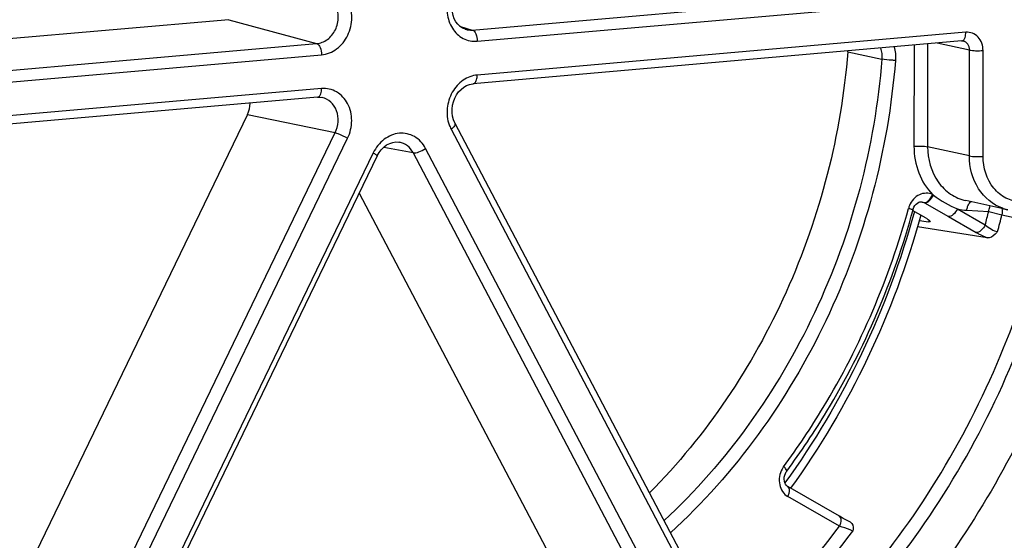
# Model space of a CAD drawing. Units: millimetres. Extents: x 0 to 1189, y 0 to 841.
# Drawn here: x 97 to 103, y 483 to 487 of the extents above; entities that cross this region are included whole.
import ezdxf

# ---------------------------------------------------------------- set-up
doc = ezdxf.new("R2010")
doc.units = ezdxf.units.MM
doc.header["$LTSCALE"] = 65.395
doc.layers.add('RUNDUNGEN', color=7, linetype='CONTINUOUS')

msp = doc.modelspace()

# ---------------------------------------------------------------- linework, layer by layer
at = {"layer": 'RUNDUNGEN', "color": 9, "linetype": 'CONTINUOUS'}
for p, q in [((100.18687, 486.46196), (103.11832, 486.71843)), ((100.21664, 486.39498), (103.14809, 486.65145)), ((98.72543, 486.52395), (99.25241, 486.3802)), ((100.11032, 486.48584), (100.18687, 486.46196)), ((103.14796, 486.44836), (100.21651, 486.1919)), ((96.32095, 486.12373), (99.25241, 486.3802)), ((102.43978, 486.33118), (102.644, 486.28794)), ((102.8372, 486.37141), (102.83679, 485.7646)), ((102.91877, 486.37854), (102.91835, 485.76148)), ((103.16982, 486.34194), (102.97565, 486.38352)), ((103.1694, 485.70674), (103.16982, 486.34194)), ((103.25096, 485.7036), (103.25139, 486.3388)), ((96.35072, 486.05676), (99.28218, 486.31323)), ((99.28204, 486.11014), (96.35059, 485.85367)), ((98.8371, 485.95544), (99.3641, 485.8459)), ((100.05942, 485.8668), (101.82604, 482.5105)), ((97.59277, 482.18006), (99.3641, 485.8459)), ((97.66739, 482.14666), (99.43871, 485.8125)), ((99.65565, 485.7591), (99.83122, 485.72593)), ((101.67249, 482.39553), (99.90587, 485.75183)), ((103.1694, 485.70674), (102.91835, 485.76148)), ((99.59212, 485.72438), (97.8208, 482.05855)), ((101.59784, 482.36962), (99.83122, 485.72593)), ((102.87015, 485.42851), (102.86888, 485.42866)), ((102.89949, 485.42513), (102.87015, 485.42851)), ((102.88315, 485.43064), (102.88343, 485.4306)), ((102.89684, 485.42657), (102.89816, 485.42588)), ((102.89816, 485.42588), (102.89948, 485.42513)), ((102.89949, 485.42513), (103.04318, 485.34259)), ((103.09781, 485.38876), (103.26437, 485.29309)), ((103.04318, 485.34259), (103.20974, 485.24693)), ((103.15409, 485.3804), (103.28516, 485.37319)), ((103.28516, 485.37319), (103.36462, 485.35314)), ((103.36462, 485.35314), (103.61779, 485.29842)), ((102.92554, 485.31482), (102.92452, 485.31119)), ((102.92726, 485.32099), (102.92554, 485.31482)), ((102.39015, 483.48387), (102.0799, 483.66207))]:
    msp.add_line(p, q, dxfattribs=at)
at = {"layer": 'RUNDUNGEN', "color": 7, "linetype": 'CONTINUOUS'}
for p, q in [((98.72543, 486.52395), (96.27704, 486.30974)), ((100.14453, 486.46641), (100.14496, 486.46628)), ((103.12285, 486.3964), (100.1914, 486.13993)), ((99.25693, 486.05817), (96.32548, 485.8017)), ((99.28489, 486.05655), (99.28472, 486.05659)), ((98.8371, 485.95544), (97.53552, 483.26178)), ((100.08217, 485.90255), (101.84879, 482.54625)), ((99.75004, 485.7887), (99.74975, 485.78876)), ((99.6158, 485.70608), (97.84448, 482.04025)), ((99.5079, 485.48276), (100.62818, 483.3544)), ((103.3998, 485.38304), (103.14864, 485.43779)), ((102.9094, 485.33286), (102.82884, 485.37913)), ((103.27602, 485.21396), (102.8587, 485.28145)), ((102.3897, 483.5437), (102.07944, 483.7219))]:
    msp.add_line(p, q, dxfattribs=at)
for points in [[(100.14496, 486.46628), (100.1282, 486.47326), (100.11302, 486.48328), (100.09954, 486.49609), (100.08798, 486.51144), (100.0786, 486.52897), (100.0716, 486.54825), (100.06715, 486.56883), (100.06533, 486.5902), (100.06615, 486.61192), (100.06957, 486.63355), (100.07554, 486.65469), (100.08366, 486.67432)], [(103.12285, 486.3964), (103.12705, 486.39647), (103.13138, 486.3959)], [(100.08218, 485.90256), (100.08104, 485.90477), (100.07314, 485.9238), (100.06782, 485.94429), (100.06517, 485.9658), (100.06525, 485.98786), (100.06806, 486.01), (100.07354, 486.03173), (100.08158, 486.0526), (100.09202, 486.07216), (100.10466, 486.08997), (100.11921, 486.10561), (100.13534, 486.1187), (100.15264, 486.1289), (100.1707, 486.13596), (100.18915, 486.1397), (100.19142, 486.13992)], [(99.25689, 486.05816), (99.27396, 486.05818), (99.28488, 486.05655)], [(99.61581, 485.70608), (99.62703, 485.72595), (99.64032, 485.74365), (99.65573, 485.75918), (99.67281, 485.77197), (99.69102, 485.78158), (99.70972, 485.78769), (99.7284, 485.79025), (99.74659, 485.78929), (99.74977, 485.78875)], [(102.83145, 485.38367), (102.83251, 485.38725), (102.83689, 485.39801), (102.84275, 485.40789), (102.84988, 485.41644), (102.85786, 485.42318), (102.86612, 485.42781), (102.87421, 485.4303), (102.88183, 485.43076), (102.88343, 485.4306)], [(102.07948, 483.72188), (102.07728, 483.72327), (102.07126, 483.72857), (102.06595, 483.7358), (102.06175, 483.74481), (102.05898, 483.7552), (102.0579, 483.76649), (102.05858, 483.77817), (102.06104, 483.78977), (102.06516, 483.80086), (102.07079, 483.81101), (102.07302, 483.8142)], [(102.45516, 483.50854), (102.44792, 483.51222), (102.43613, 483.51833), (102.42421, 483.52462), (102.41236, 483.53102), (102.40077, 483.53743), (102.3897, 483.5437)]]:
    msp.add_lwpolyline(points, dxfattribs=at)
msp.add_arc((102.26916, 486.3449), 0.17118, 355.401896, 357.239184, dxfattribs=at)
at = {"layer": 'RUNDUNGEN', "color": 9, "linetype": 'CONTINUOUS'}
for centre, radius, start, end in [((100.2384, 485.96073), 0.20212, 199.315297, 207.6901), ((102.81466, 485.28641), 0.23068, 52.974628, 54.499148), ((102.94046, 485.35406), 0.14167, 157.53607, 164.693924), ((103.17108, 485.68839), 0.30846, 256.258735, 266.84288), ((103.45552, 485.63892), 0.26186, 250.704251, 257.372261), ((98.00974, 486.7001), 5.43974, 345.009848, 345.881422), ((98.021, 486.69714), 5.51004, 344.800254, 345.88206), ((102.159, 483.76371), 0.12991, 143.479763, 150.994744)]:
    msp.add_arc(centre, radius, start, end, dxfattribs=at)
at = {"layer": 'RUNDUNGEN', "color": 7, "linetype": 'CONTINUOUS'}
for centre, major_axis, ratio, start_param, end_param in [((98.72502, 486.01972), (0.03766, 0.14525), 0.852836, -1.8000453, -1.3315843), ((71.83935, 491.59817), (55.35444, -8.83928), 0.0282567, -0.9712238, -0.970014)]:
    msp.add_ellipse(centre, major_axis=major_axis, ratio=ratio, start_param=start_param, end_param=end_param, dxfattribs=at)
at = {"layer": 'RUNDUNGEN', "color": 9, "linetype": 'CONTINUOUS'}
for points, knots in [([(90.46987, 485.64989), (90.46944, 485.0061), (90.57675, 483.73039), (91.06637, 481.90146), (91.86635, 480.24105), (92.94841, 478.81405), (94.27311, 477.67707), (95.79001, 476.87714), (97.43898, 476.44811), (99.15265, 476.40726), (100.56927, 476.6953), (101.66393, 477.10635), (102.74202, 477.64351), (104.0074, 478.53437), (105.09832, 479.66095), (105.85581, 480.6852), (106.5344, 481.79275), (107.20563, 483.29185), (107.70084, 485.20091), (107.81478, 486.51386), (107.81522, 487.16741)], [0, 0, 0, 0, 0.0660046, 0.1304769, 0.1930892, 0.2537811, 0.3127921, 0.3706482, 0.4280864, 0.4859232, 0.5448992, 0.5750327, 0.6056274, 0.668193, 0.7326234, 0.7654781, 0.7986596, 0.8656479, 0.9329949, 1, 1, 1, 1]), ([(90.52455, 485.65031), (90.52412, 485.00964), (90.63091, 483.74013), (91.11816, 481.92006), (91.91426, 480.2677), (92.99108, 478.84761), (94.30936, 477.71615), (95.8189, 476.92009), (97.45988, 476.49314), (99.16524, 476.4525), (100.57499, 476.73914), (101.66434, 477.1482), (102.73721, 477.68275), (103.99646, 478.56929), (105.08209, 479.69041), (105.8359, 480.70969), (106.5112, 481.81188), (107.17919, 483.30371), (107.67199, 485.20352), (107.78538, 486.5101), (107.78582, 487.16048)], [0, 0, 0, 0, 0.0660046, 0.1304769, 0.1930892, 0.2537811, 0.3127921, 0.3706482, 0.4280864, 0.4859232, 0.5448992, 0.5750327, 0.6056274, 0.668193, 0.7326234, 0.7654781, 0.7986596, 0.8656479, 0.9329949, 1, 1, 1, 1]), ([(90.79798, 485.65245), (90.79756, 485.02738), (90.90175, 483.78879), (91.37713, 482.01305), (92.15384, 480.40094), (93.20443, 479.01544), (94.4906, 477.91154), (95.96337, 477.13487), (97.56439, 476.71832), (99.2282, 476.67867), (100.60362, 476.95833), (101.66644, 477.35742), (102.71317, 477.87895), (103.94175, 478.7439), (105.00093, 479.83771), (105.73639, 480.83217), (106.39524, 481.9075), (107.04695, 483.363), (107.52775, 485.21653), (107.63838, 486.49129), (107.6388, 487.12583)], [0, 0, 0, 0, 0.0660046, 0.1304769, 0.1930892, 0.2537811, 0.3127921, 0.3706482, 0.4280864, 0.4859232, 0.5448992, 0.5750327, 0.6056274, 0.668193, 0.7326234, 0.7654781, 0.7986596, 0.8656479, 0.9329949, 1, 1, 1, 1]), ([(99.28218, 486.31323), (99.31452, 486.31605), (99.38071, 486.34368), (99.44681, 486.42842), (99.47168, 486.53492), (99.45549, 486.60749), (99.43926, 486.63832)], [0, 0, 0, 0, 0.2341701, 0.4873935, 0.7486983, 1, 1, 1, 1]), ([(100.0482, 486.66361), (100.03759, 486.63175), (100.02949, 486.56448), (100.05902, 486.47055), (100.12685, 486.40431), (100.188, 486.39248), (100.21664, 486.39498)], [0, 0, 0, 0, 0.2708509, 0.5287526, 0.7681354, 1, 1, 1, 1]), ([(99.25241, 486.3802), (99.27563, 486.38217), (99.32313, 486.40172), (99.37061, 486.46229), (99.38824, 486.53855), (99.37635, 486.5904), (99.36461, 486.61241)], [0, 0, 0, 0, 0.2348009, 0.4877414, 0.7485587, 1, 1, 1, 1]), ([(100.18687, 486.46196), (100.1969, 486.45904), (100.21282, 486.43451), (100.21665, 486.40987), (100.21664, 486.39498)], [0, 0, 0, 0, 0.4122788, 1, 1, 1, 1]), ([(103.13923, 486.40903), (103.1407, 486.41157), (103.14626, 486.42396), (103.14795, 486.43778), (103.14796, 486.44836)], [0, 0, 0, 0, 0.2171307, 1, 1, 1, 1]), ([(103.25139, 486.3388), (103.25141, 486.3677), (103.2363, 486.41315), (103.18898, 486.44569), (103.16124, 486.44953), (103.14796, 486.44836)], [0, 0, 0, 0, 0.5182928, 0.7608076, 1, 1, 1, 1]), ([(103.12285, 486.3964), (103.12779, 486.39684), (103.13435, 486.40142), (103.13819, 486.40723), (103.13923, 486.40903)], [0, 0, 0, 0, 0.705264, 1, 1, 1, 1]), ([(103.16982, 486.34194), (103.16994, 486.35419), (103.16371, 486.37869), (103.14236, 486.39356), (103.13141, 486.39589)], [0, 0, 0, 0, 0.5223352, 1, 1, 1, 1]), ([(99.25241, 486.3802), (99.26243, 486.37728), (99.27835, 486.35276), (99.28219, 486.32811), (99.28218, 486.31323)], [0, 0, 0, 0, 0.4122784, 1, 1, 1, 1]), ([(103.16982, 486.34194), (103.18173, 486.339), (103.2092, 486.33733), (103.23645, 486.3375), (103.25139, 486.3388)], [0, 0, 0, 0, 0.4499991, 1, 1, 1, 1]), ([(102.644, 486.28794), (102.60281, 485.76402), (102.33215, 484.73572), (101.713, 483.86713), (101.33785, 483.51743)], [0, 0, 0, 0, 0.5061034, 1, 1, 1, 1]), ([(102.72535, 486.27946), (102.6831, 485.74203), (102.40367, 484.68756), (101.76364, 483.79973), (101.37626, 483.4443)], [0, 0, 0, 0, 0.506275, 1, 1, 1, 1]), ([(102.72535, 486.27946), (102.71809, 486.27957), (102.69087, 486.28092), (102.66342, 486.28307), (102.644, 486.28793)], [0, 0, 0, 0, 0.2662948, 1, 1, 1, 1]), ([(100.21651, 486.1919), (100.18653, 486.18928), (100.12519, 486.1653), (100.06011, 486.09045), (100.0295, 485.99359), (100.03673, 485.92492), (100.04765, 485.89387)], [0, 0, 0, 0, 0.233161, 0.484203, 0.7450188, 1, 1, 1, 1]), ([(100.19142, 486.13994), (100.19504, 486.14026), (100.20544, 486.14574), (100.21445, 486.16542), (100.2165, 486.18227), (100.21651, 486.1919)], [0, 0, 0, 0, 0.1766249, 0.5314525, 1, 1, 1, 1]), ([(99.27331, 486.0708), (99.27478, 486.07334), (99.28034, 486.08574), (99.28203, 486.09956), (99.28204, 486.11014)], [0, 0, 0, 0, 0.2171307, 1, 1, 1, 1]), ([(99.43871, 485.8125), (99.45447, 485.84511), (99.47119, 485.91699), (99.44818, 486.0215), (99.3792, 486.0984), (99.31283, 486.11283), (99.28204, 486.11014)], [0, 0, 0, 0, 0.2700675, 0.5297695, 0.7695958, 1, 1, 1, 1]), ([(99.25693, 486.05818), (99.26187, 486.05862), (99.26843, 486.0632), (99.27228, 486.06901), (99.27331, 486.0708)], [0, 0, 0, 0, 0.7052614, 1, 1, 1, 1]), ([(99.3641, 485.8459), (99.38352, 485.88545), (99.38948, 485.95953), (99.34199, 486.03266), (99.30414, 486.05253), (99.28489, 486.05655)], [0, 0, 0, 0, 0.521497, 0.7672093, 1, 1, 1, 1]), ([(103.07288, 481.71987), (102.86615, 481.49276), (102.42706, 481.06958), (101.69598, 480.5374), (100.91324, 480.12472), (100.09486, 479.84049), (99.25756, 479.69094), (98.41873, 479.67958), (97.59602, 479.80693), (96.80682, 480.07042), (96.06781, 480.46439), (95.39442, 480.98031), (94.80047, 481.60712), (94.29796, 482.33157), (93.89687, 483.13854), (93.60508, 484.01147), (93.42827, 484.93233), (93.38956, 485.56219), (93.38977, 485.8792)], [0, 0, 0, 0, 0.0657479, 0.1300888, 0.1929785, 0.2544923, 0.314827, 0.3742894, 0.4332726, 0.4922186, 0.5515733, 0.6117405, 0.6730434, 0.7356981, 0.7997999, 0.8653239, 0.9321341, 1, 1, 1, 1]), ([(101.20061, 480.50412), (100.99286, 480.40055), (100.56783, 480.22029), (99.90639, 480.0355), (99.23602, 479.94143), (98.56653, 479.93966), (97.90766, 480.03029), (97.26903, 480.21206), (96.65998, 480.4823), (96.08938, 480.83699), (95.56545, 481.27089), (95.09568, 481.77757), (94.68669, 482.3497), (94.22632, 483.19544), (93.83434, 484.37442), (93.73246, 485.37075), (93.7328, 485.8748)], [0, 0, 0, 0, 0.0625384, 0.1239852, 0.1845106, 0.2443465, 0.3037723, 0.363097, 0.4226369, 0.4826928, 0.5435286, 0.6053552, 0.6683182, 0.7324926, 0.8642104, 1, 1, 1, 1]), ([(100.08217, 485.90255), (100.08469, 485.8978), (100.07792, 485.88117), (100.0669, 485.8724), (100.05942, 485.8668)], [0, 0, 0, 0, 0.3651633, 1, 1, 1, 1]), ([(99.3641, 485.8459), (99.36922, 485.84454), (99.39495, 485.83535), (99.41965, 485.82344), (99.43871, 485.8125)], [0, 0, 0, 0, 0.194224, 1, 1, 1, 1]), ([(99.90587, 485.75183), (99.89089, 485.7803), (99.84593, 485.83035), (99.74636, 485.85183), (99.65078, 485.81153), (99.60739, 485.75599), (99.59212, 485.72438)], [0, 0, 0, 0, 0.246259, 0.4828062, 0.7312785, 1, 1, 1, 1]), ([(99.83122, 485.72593), (99.82295, 485.74185), (99.80027, 485.77031), (99.76691, 485.78551), (99.75004, 485.7887)], [0, 0, 0, 0, 0.5109851, 1, 1, 1, 1]), ([(99.83122, 485.72592), (99.84253, 485.7233), (99.87015, 485.73057), (99.89375, 485.74275), (99.90587, 485.75183)], [0, 0, 0, 0, 0.4338856, 1, 1, 1, 1]), ([(102.83679, 485.7646), (102.83676, 485.71017), (102.85482, 485.60336), (102.9125, 485.51061), (102.94862, 485.4742)], [0, 0, 0, 0, 0.5148964, 1, 1, 1, 1]), ([(102.83679, 485.7646), (102.85173, 485.76591), (102.87898, 485.76608), (102.90644, 485.76441), (102.91835, 485.76146)], [0, 0, 0, 0, 0.5500012, 1, 1, 1, 1]), ([(102.91835, 485.76148), (102.91821, 485.68793), (102.94946, 485.57467), (103.05157, 485.47286), (103.1159, 485.44492), (103.14865, 485.43779)], [0, 0, 0, 0, 0.5192043, 0.7633856, 1, 1, 1, 1]), ([(99.6158, 485.70608), (99.61619, 485.7069), (99.61391, 485.70986), (99.60669, 485.71564), (99.59837, 485.72079), (99.59212, 485.72438)], [0, 0, 0, 0, 0.0891168, 0.2892836, 1, 1, 1, 1]), ([(103.36899, 485.39177), (103.31024, 485.41234), (103.20207, 485.50417), (103.16945, 485.63856), (103.1694, 485.70674)], [0, 0, 0, 0, 0.4772852, 1, 1, 1, 1]), ([(103.1694, 485.70674), (103.18131, 485.70379), (103.20877, 485.70212), (103.23602, 485.70229), (103.25096, 485.7036)], [0, 0, 0, 0, 0.4499991, 1, 1, 1, 1]), ([(103.47761, 485.42917), (103.44697, 485.43086), (103.38486, 485.44787), (103.28282, 485.53211), (103.25094, 485.63649), (103.25096, 485.7036)], [0, 0, 0, 0, 0.23743, 0.4807021, 1, 1, 1, 1]), ([(102.94862, 485.4742), (102.92483, 485.48575), (102.86001, 485.48381), (102.82082, 485.43548), (102.80954, 485.40819)], [0, 0, 0, 0, 0.4723947, 1, 1, 1, 1]), ([(102.89684, 485.42657), (102.90674, 485.4251), (102.9306, 485.4403), (102.94304, 485.46095), (102.94862, 485.4742)], [0, 0, 0, 0, 0.4103976, 1, 1, 1, 1]), ([(102.89948, 485.42513), (102.90943, 485.42358), (102.93351, 485.43789), (102.94723, 485.45771), (102.95357, 485.47057)], [0, 0, 0, 0, 0.4125468, 1, 1, 1, 1]), ([(102.0546, 483.84102), (102.13958, 483.95561), (102.46, 484.43457), (102.68954, 484.97362), (102.80382, 485.39146)], [0, 0, 0, 0, 0.2477416, 1, 1, 1, 1]), ([(102.80391, 485.3917), (102.80773, 485.39063), (102.81419, 485.38859), (102.82368, 485.3866), (102.82737, 485.38418), (102.83159, 485.38431), (102.83145, 485.38367)], [0, 0, 0, 0, 0.4147907, 0.7328845, 0.931992, 1, 1, 1, 1]), ([(103.09781, 485.38876), (103.0915, 485.3757), (103.07768, 485.35555), (103.05327, 485.341), (103.04318, 485.34259)], [0, 0, 0, 0, 0.5867444, 1, 1, 1, 1]), ([(103.15879, 485.40232), (103.15995, 485.40579), (103.16442, 485.41687), (103.17238, 485.4279), (103.1802, 485.43114)], [0, 0, 0, 0, 0.3019639, 1, 1, 1, 1]), ([(103.28516, 485.37319), (103.28611, 485.38193), (103.2886, 485.39328), (103.29324, 485.40375), (103.29446, 485.4061)], [0, 0, 0, 0, 0.7689761, 1, 1, 1, 1]), ([(102.83992, 485.37294), (102.75955, 485.07984), (102.54808, 484.51022), (102.23846, 483.98713), (102.06214, 483.74423)], [0, 0, 0, 0, 0.5031195, 1, 1, 1, 1]), ([(101.91388, 482.53788), (102.32964, 482.8805), (103.0556, 483.73002), (103.4831, 484.75874), (103.61779, 485.29842)], [0, 0, 0, 0, 0.4920148, 1, 1, 1, 1]), ([(101.97165, 482.48278), (102.39272, 482.82977), (103.12793, 483.69011), (103.56087, 484.73194), (103.69728, 485.2785)], [0, 0, 0, 0, 0.4920147, 1, 1, 1, 1]), ([(103.26437, 485.29309), (103.25806, 485.28003), (103.24424, 485.25988), (103.21983, 485.24534), (103.20974, 485.24693)], [0, 0, 0, 0, 0.5867432, 1, 1, 1, 1]), ([(103.26437, 485.29309), (103.27577, 485.28254), (103.29899, 485.2665), (103.32549, 485.25341), (103.33829, 485.25249)], [0, 0, 0, 0, 0.5476797, 1, 1, 1, 1]), ([(103.20974, 485.24693), (103.21474, 485.24405), (103.23636, 485.23214), (103.25866, 485.22149), (103.27602, 485.21396)], [0, 0, 0, 0, 0.2337628, 1, 1, 1, 1]), ([(97.52347, 483.09735), (97.21555, 483.32388), (96.67163, 483.91838), (96.36655, 484.65909), (96.27067, 485.0506)], [0, 0, 0, 0, 0.48675, 1, 1, 1, 1]), ([(103.36187, 482.90364), (103.56947, 483.16772), (103.93954, 483.73918), (104.20452, 484.36599), (104.31004, 484.69009)], [0, 0, 0, 0, 0.4963553, 1, 1, 1, 1]), ([(102.04538, 483.8267), (102.03005, 483.79909), (102.01824, 483.73416), (102.05498, 483.67638), (102.0799, 483.66207)], [0, 0, 0, 0, 0.523651, 1, 1, 1, 1]), ([(102.07302, 483.8142), (102.07516, 483.81709), (102.06757, 483.82999), (102.06077, 483.8368), (102.05517, 483.84214)], [0, 0, 0, 0, 0.3172299, 1, 1, 1, 1]), ([(102.0799, 483.66207), (102.08287, 483.66823), (102.09015, 483.6861), (102.09137, 483.71497), (102.07948, 483.72188)], [0, 0, 0, 0, 0.3323614, 1, 1, 1, 1]), ([(102.39015, 483.48387), (102.39314, 483.49004), (102.40042, 483.5079), (102.40161, 483.53683), (102.3897, 483.5437)], [0, 0, 0, 0, 0.3325215, 1, 1, 1, 1]), ([(101.73209, 482.76804), (101.79217, 482.82126), (102.02939, 483.04268), (102.2436, 483.28858), (102.39015, 483.48387)], [0, 0, 0, 0, 0.2474042, 1, 1, 1, 1]), ([(101.77022, 482.69561), (101.83435, 482.75171), (102.08742, 482.9857), (102.31495, 483.2471), (102.46982, 483.45516)], [0, 0, 0, 0, 0.2472803, 1, 1, 1, 1]), ([(102.46982, 483.45516), (102.46492, 483.45749), (102.43877, 483.4682), (102.41202, 483.47738), (102.39015, 483.48387)], [0, 0, 0, 0, 0.1922201, 1, 1, 1, 1])]:
    msp.add_open_spline(points, degree=3, knots=knots, dxfattribs=at)
for points in [[(100.14496, 486.46628), (100.15839, 486.46215), (100.17288, 486.4607), (100.18687, 486.46196)], [(102.63607, 486.35392), (102.64329, 486.33298), (102.64583, 486.31002), (102.644, 486.28794)], [(102.71743, 486.36096), (102.72496, 486.33473), (102.7275, 486.30667), (102.72535, 486.27946)], [(102.95356, 485.47057), (102.9977, 485.4373), (103.04655, 485.40945), (103.09781, 485.38876)], [(102.88343, 485.4306), (102.88806, 485.43004), (102.89266, 485.42866), (102.89684, 485.42657)], [(103.15409, 485.3804), (103.1549, 485.38783), (103.15642, 485.39523), (103.15879, 485.40232)], [(103.36299, 485.39116), (103.36718, 485.37919), (103.36757, 485.36547), (103.36462, 485.35314)]]:
    msp.add_open_spline(points, degree=3, dxfattribs=at)
at = {"layer": 'RUNDUNGEN', "color": 7, "linetype": 'CONTINUOUS'}
for points, knots in [([(102.43978, 486.33118), (102.4, 485.83656), (102.15201, 484.86449), (101.59147, 484.02954), (101.25012, 483.68373)], [0, 0, 0, 0, 0.5052465, 1, 1, 1, 1]), ([(102.07302, 483.8142), (102.15906, 483.93021), (102.48369, 484.41488), (102.71578, 484.96072), (102.83145, 485.38367)], [0, 0, 0, 0, 0.2477773, 1, 1, 1, 1]), ([(102.87844, 485.35081), (102.79704, 485.05622), (102.58378, 484.4835), (102.27295, 483.95705), (102.09609, 483.71223)], [0, 0, 0, 0, 0.5029735, 1, 1, 1, 1]), ([(102.9094, 485.33286), (102.91578, 485.32919), (102.92297, 485.32411), (102.93442, 485.31583), (102.93354, 485.31268)], [0, 0, 0, 0, 0.6920932, 1, 1, 1, 1]), ([(102.93354, 485.31268), (102.93342, 485.31224), (102.93097, 485.30978), (102.92722, 485.31081), (102.92452, 485.31119)], [0, 0, 0, 0, 0.1422156, 1, 1, 1, 1]), ([(103.33829, 485.25249), (103.33345, 485.24696), (103.31726, 485.22937), (103.2932, 485.21119), (103.27602, 485.21396)], [0, 0, 0, 0, 0.2969666, 1, 1, 1, 1]), ([(97.55326, 483.1356), (97.24113, 483.36017), (96.6895, 483.95758), (96.38527, 484.70613), (96.29154, 485.10204)], [0, 0, 0, 0, 0.4858902, 1, 1, 1, 1]), ([(103.80612, 484.82835), (103.64876, 484.34427), (103.21346, 483.42609), (102.5473, 482.65589), (102.17229, 482.33407)], [0, 0, 0, 0, 0.5073931, 1, 1, 1, 1]), ([(102.45516, 483.50854), (102.45893, 483.50662), (102.47369, 483.49256), (102.47162, 483.47012), (102.46982, 483.45516)], [0, 0, 0, 0, 0.218949, 1, 1, 1, 1])]:
    msp.add_open_spline(points, degree=3, knots=knots, dxfattribs=at)

doc.saveas('drawing.dxf')
